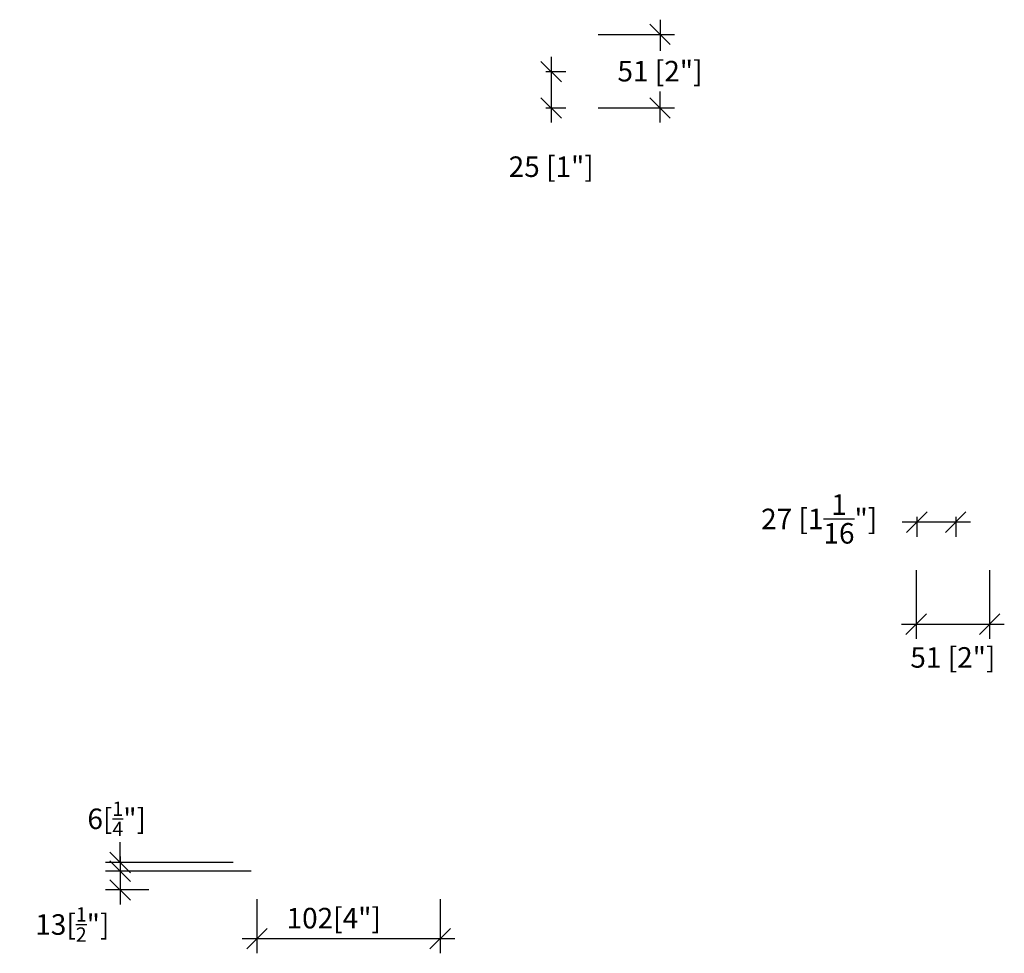
# Model space of a CAD drawing. Units: inches. Extents: x -96 to 49, y 1 to 40.
# Drawn here: x -96 to -69, y 3 to 28 of the extents above; entities that cross this region are included whole.
import ezdxf

# ---------------------------------------------------------------- set-up
doc = ezdxf.new("R2010")
doc.units = ezdxf.units.IN
doc.header["$MEASUREMENT"] = 0
doc.layers.add('TEXT', color=7, linetype='Continuous')
doc.styles.add('style1', font='arial.ttf')
doc.dimstyles.new('LAYOUT DIM', dxfattribs={"dimtxt": 0.56, "dimasz": 0.56, "dimexe": 0.4, "dimexo": 0.25, "dimgap": 0.2, "dimtad": 1, "dimtih": 1, "dimtoh": 1, "dimdec": 0, "dimlfac": 25.4, "dimzin": 0, "dimdsep": 46, "dimtxsty": 'style1', "dimblk": 'OBLIQUE', "dimcen": 0.09, "dimdle": 0.4, "dimadec": 0, "dimazin": 0, "dimtfac": 1, "dimtdec": 0, "dimtofl": 0, "dimtmove": 2, "dimatfit": 3, "dimfxl": 1, "dimtolj": 1, "dimtzin": 0, "dimarcsym": 0})
doc.dimstyles.new('Typical_detail Scale 2inch', dxfattribs={"dimtxt": 0.56, "dimasz": 0.56, "dimexe": 0.4, "dimexo": 0.25, "dimgap": 0.2, "dimtad": 1, "dimtih": 1, "dimtoh": 1, "dimdec": 3, "dimzin": 0, "dimdsep": 46, "dimlunit": 4, "dimtxsty": 'style1', "dimblk": 'OBLIQUE', "dimcen": 0.09, "dimdle": 0.4, "dimadec": 0, "dimazin": 0, "dimtfac": 1, "dimtdec": 3, "dimtofl": 0, "dimtmove": 2, "dimatfit": 3, "dimfxl": 1, "dimtolj": 1, "dimtzin": 0, "dimarcsym": 0})

# ---------------------------------------------------------------- blocks, each defined once
blk = doc.blocks.new('_Oblique')
at = {"color": 0, "lineweight": -2}
blk.add_line((-0.5, -0.5), (0.5, 0.5), dxfattribs=at)
blk = doc.blocks.new('*D2')
at = {"layer": 'DEFPOINTS', "color": 0, "transparency": 16777216}
for p in [(-89.367, 5.224), (-93.199, 4.712), (-92.162, 4.712)]:
    blk.add_point(p, dxfattribs=at)
at = {"layer": 'TEXT', "color": 0, "lineweight": -2, "transparency": 16777216}
for p, q in [((-93.199, 5.624), (-93.199, 4.312)), ((-89.617, 5.224), (-93.599, 5.224)), ((-92.412, 4.712), (-93.599, 4.712))]:
    blk.add_line(p, q, dxfattribs=at)
at = {"layer": 'TEXT', "color": 0, "lineweight": -2, "transparency": 16777216, "xscale": 0.56, "yscale": 0.56, "zscale": 0.56}
for p, rotation in [((-93.199, 5.224), 90), ((-93.199, 4.712), 270)]:
    blk.add_blockref('_Oblique', p, dxfattribs=dict(at, rotation=rotation))
at = {"layer": 'TEXT', "color": 0, "transparency": 16777216, "insert": (-94.502, 3.77), "char_height": 0.56, "attachment_point": 5, "style": 'style1'}
blk.add_mtext('\\A1;13[{\\H0.7x;\\S1/2;}"]', dxfattribs=at)
blk = doc.blocks.new('*D3')
at = {"layer": 'DEFPOINTS', "color": 0, "transparency": 16777216}
for p in [(-89.862, 5.46), (-93.199, 5.224), (-89.379, 5.224)]:
    blk.add_point(p, dxfattribs=at)
at = {"layer": 'TEXT', "color": 0, "lineweight": -2, "transparency": 16777216}
for p, q in [((-93.199, 5.46), (-93.199, 6.02)), ((-90.112, 5.46), (-93.599, 5.46)), ((-89.629, 5.224), (-93.599, 5.224)), ((-93.199, 5.224), (-93.199, 4.664))]:
    blk.add_line(p, q, dxfattribs=at)
at = {"layer": 'TEXT', "color": 0, "lineweight": -2, "transparency": 16777216, "xscale": 0.56, "yscale": 0.56, "zscale": 0.56}
for p, rotation in [((-93.199, 5.46), 270), ((-93.199, 5.224), 90)]:
    blk.add_blockref('_Oblique', p, dxfattribs=dict(at, rotation=rotation))
at = {"layer": 'TEXT', "color": 0, "transparency": 16777216, "insert": (-93.291, 6.654), "char_height": 0.56, "attachment_point": 5, "style": 'style1'}
blk.add_mtext('\\A1;6[{\\H0.7x;\\S1/4;}"]', dxfattribs=at)
blk = doc.blocks.new('*D4')
at = {"layer": 'DEFPOINTS', "color": 0, "transparency": 16777216}
for p in [(-89.464, 4.712), (-84.464, 4.712), (-84.464, 3.385)]:
    blk.add_point(p, dxfattribs=at)
at = {"layer": 'TEXT', "color": 0, "lineweight": -2, "transparency": 16777216}
for p, q in [((-89.464, 4.462), (-89.464, 2.985)), ((-84.464, 4.462), (-84.464, 2.985)), ((-89.864, 3.385), (-84.064, 3.385))]:
    blk.add_line(p, q, dxfattribs=at)
at = {"layer": 'TEXT', "color": 0, "lineweight": -2, "transparency": 16777216, "xscale": 0.56, "yscale": 0.56, "zscale": 0.56, "rotation": 180}
blk.add_blockref('_Oblique', (-89.464, 3.385), dxfattribs=at)
at = {"layer": 'TEXT', "color": 0, "lineweight": -2, "transparency": 16777216, "xscale": 0.56, "yscale": 0.56, "zscale": 0.56}
blk.add_blockref('_Oblique', (-84.464, 3.385), dxfattribs=at)
at = {"layer": 'TEXT', "color": 0, "transparency": 16777216, "insert": (-87.368, 3.944), "char_height": 0.56, "attachment_point": 5, "style": 'style1'}
blk.add_mtext('\\A1;102[4"]', dxfattribs=at)
blk = doc.blocks.new('*D10')
at = {"color": 0, "lineweight": -2, "transparency": 16777216}
for p, q in [((-78.463, 28.456), (-78.463, 27.611)), ((-80.148, 28.056), (-78.063, 28.056)), ((-78.463, 25.648), (-78.463, 26.493)), ((-80.148, 26.048), (-78.063, 26.048))]:
    blk.add_line(p, q, dxfattribs=at)
at = {"layer": 'DEFPOINTS', "color": 0, "transparency": 16777216}
for p in [(-80.398, 28.056), (-78.463, 28.056), (-80.398, 26.048)]:
    blk.add_point(p, dxfattribs=at)
at = {"color": 0, "lineweight": -2, "transparency": 16777216, "xscale": 0.56, "yscale": 0.56, "zscale": 0.56}
for p, rotation in [((-78.463, 28.056), 90), ((-78.463, 26.048), 270)]:
    blk.add_blockref('_Oblique', p, dxfattribs=dict(at, rotation=rotation))
at = {"color": 0, "transparency": 16777216, "insert": (-78.463, 27.052), "char_height": 0.56, "attachment_point": 5, "style": 'style1'}
blk.add_mtext('\\A1;51 [2"]', dxfattribs=at)
blk = doc.blocks.new('*D11')
at = {"color": 0, "lineweight": -2, "transparency": 16777216}
for p, q in [((-81.433, 27.44), (-81.433, 25.648)), ((-81.583, 27.04), (-81.033, 27.04)), ((-81.583, 26.048), (-81.033, 26.048))]:
    blk.add_line(p, q, dxfattribs=at)
at = {"layer": 'DEFPOINTS', "color": 0, "transparency": 16777216}
for p in [(-81.833, 27.04), (-81.833, 26.048), (-81.433, 26.048)]:
    blk.add_point(p, dxfattribs=at)
at = {"color": 0, "lineweight": -2, "transparency": 16777216, "xscale": 0.56, "yscale": 0.56, "zscale": 0.56}
for p, rotation in [((-81.433, 27.04), 90), ((-81.433, 26.048), 270)]:
    blk.add_blockref('_Oblique', p, dxfattribs=dict(at, rotation=rotation))
at = {"color": 0, "transparency": 16777216, "insert": (-81.433, 24.445), "char_height": 0.56, "attachment_point": 5, "style": 'style1'}
blk.add_mtext('\\A1;25 [1"]', dxfattribs=at)
blk = doc.blocks.new('*D12')
at = {"color": 0, "lineweight": -2, "transparency": 16777216}
for p, q in [((-71.455, 14.895), (-71.455, 14.345)), ((-70.393, 14.895), (-70.393, 14.345)), ((-69.993, 14.745), (-71.855, 14.745))]:
    blk.add_line(p, q, dxfattribs=at)
at = {"layer": 'DEFPOINTS', "color": 0, "transparency": 16777216}
for p in [(-71.455, 15.145), (-70.393, 15.145), (-71.455, 14.745)]:
    blk.add_point(p, dxfattribs=at)
at = {"color": 0, "lineweight": -2, "transparency": 16777216, "xscale": 0.56, "yscale": 0.56, "zscale": 0.56, "rotation": 180}
blk.add_blockref('_Oblique', (-71.455, 14.745), dxfattribs=at)
at = {"color": 0, "lineweight": -2, "transparency": 16777216, "xscale": 0.56, "yscale": 0.56, "zscale": 0.56}
blk.add_blockref('_Oblique', (-70.393, 14.745), dxfattribs=at)
at = {"color": 0, "transparency": 16777216, "insert": (-74.119, 14.835), "char_height": 0.56, "attachment_point": 5, "style": 'style1'}
blk.add_mtext('\\A1;27 [1{\\H1x;\\S1/16;}"]', dxfattribs=at)
blk = doc.blocks.new('*D13')
at = {"color": 0, "lineweight": -2, "transparency": 16777216}
for p, q in [((-71.474, 13.439), (-71.474, 11.566)), ((-69.466, 13.439), (-69.466, 11.566)), ((-71.874, 11.966), (-69.066, 11.966))]:
    blk.add_line(p, q, dxfattribs=at)
at = {"layer": 'DEFPOINTS', "color": 0, "transparency": 16777216}
for p in [(-71.474, 13.689), (-69.466, 13.689), (-69.466, 11.966)]:
    blk.add_point(p, dxfattribs=at)
at = {"color": 0, "lineweight": -2, "transparency": 16777216, "xscale": 0.56, "yscale": 0.56, "zscale": 0.56, "rotation": 180}
blk.add_blockref('_Oblique', (-71.474, 11.966), dxfattribs=at)
at = {"color": 0, "lineweight": -2, "transparency": 16777216, "xscale": 0.56, "yscale": 0.56, "zscale": 0.56}
blk.add_blockref('_Oblique', (-69.466, 11.966), dxfattribs=at)
at = {"color": 0, "transparency": 16777216, "insert": (-70.47, 11.057), "char_height": 0.56, "attachment_point": 5, "style": 'style1'}
blk.add_mtext('\\A1;51 [2"]', dxfattribs=at)

msp = doc.modelspace()

# ---------------------------------------------------------------- dimensions: what is measured, and where the dimension line sits
dim = msp.add_linear_dim(base=(-78.4632, 28.0559), p1=(-80.3979, 26.048), p2=(-80.3979, 28.0559), angle=90, dimstyle='LAYOUT DIM')
dim.commit()
dim.dimension.update_dxf_attribs({"geometry": '*D10', "text_midpoint": (-78.4632, 27.0519)})
dim = msp.add_linear_dim(base=(-81.4334, 26.048), p1=(-81.8334, 27.0403), p2=(-81.8334, 26.048), angle=90, dimstyle='LAYOUT DIM')
dim.commit()
dim.dimension.update_dxf_attribs({"geometry": '*D11', "text_midpoint": (-81.4334, 24.4451), "dimtype": 160})
for base, p1, p2, override, picture, middle in [((-71.4554, 14.7447), (-70.3927, 15.1447), (-71.4554, 15.1447), {"dimgap": 0.1}, '*D12', (-74.1192, 14.8351)), ((-69.4659, 11.9664), (-71.4738, 13.6885), (-69.4659, 13.6885), {"dimgap": 0.05}, '*D13', (-70.4699, 11.0567))]:
    dim = msp.add_linear_dim(base=base, p1=p1, p2=p2, dimstyle='LAYOUT DIM', override=override)
    dim.commit()
    dim.dimension.update_dxf_attribs({"geometry": picture, "text_midpoint": middle, "dimtype": 160})
at = {"layer": 'TEXT'}
for base, p1, p2, text, picture, middle in [((-93.1994, 5.2243), (-89.8623, 5.4605), (-89.379, 5.2243), '6[{\\H0.7x;\\S1/4;}"]', '*D3', (-93.2911, 6.6537)), ((-93.1994, 4.7125), (-89.3665, 5.2243), (-92.1618, 4.7125), '13[{\\H0.7x;\\S1/2;}"]', '*D2', (-94.5019, 3.7696))]:
    dim = msp.add_linear_dim(base=base, p1=p1, p2=p2, angle=90, text=text, dimstyle='Typical_detail Scale 2inch', dxfattribs=at)
    dim.commit()
    dim.dimension.update_dxf_attribs({"geometry": picture, "text_midpoint": middle, "dimtype": 160})
dim = msp.add_linear_dim(base=(-84.464, 3.385), p1=(-89.464, 4.7125), p2=(-84.464, 4.7125), text='102[4"]', dimstyle='Typical_detail Scale 2inch', dxfattribs=at)
dim.commit()
dim.dimension.update_dxf_attribs({"geometry": '*D4', "text_midpoint": (-87.3677, 3.9439), "dimtype": 160})

doc.saveas('drawing.dxf')
